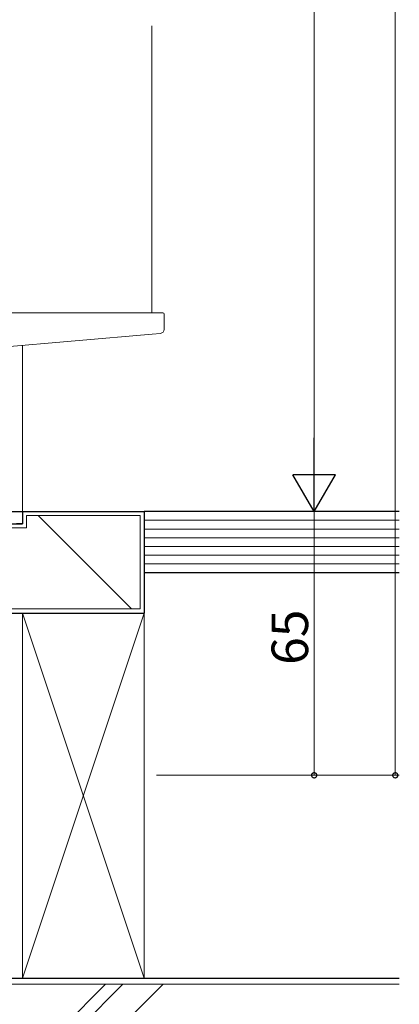
# Model space of a CAD drawing. Extents: x 0 to 1587, y 0 to 1128.
# Drawn here: x 310 to 403, y 236 to 479 of the extents above; entities that cross this region are included whole.
import ezdxf

# ---------------------------------------------------------------- set-up
doc = ezdxf.new("R2010")
doc.units = 0
for name, color, linetype, lineweight in [('YKK_11', 7, 'CONTINUOUS', 30), ('YKK_12', 2, 'CONTINUOUS', 13), ('YKK_13', 4, 'CONTINUOUS', 13), ('YKK_D', 6, 'CONTINUOUS', 13), ('YSS_K', 3, 'CONTINUOUS', 13)]:
    doc.layers.add(name, color=color, linetype=linetype, lineweight=lineweight)
doc.styles.get("Standard").update_dxf_attribs({"font": 'ROMANS.SHX', "bigfont": 'EXTFONT.SHX'})

msp = doc.modelspace()

# ---------------------------------------------------------------- linework, layer by layer
at = {"layer": 'YKK_11', "color": 0, "linetype": 'ByBlock', "lineweight": -2, "ltscale": 0.5}
for p, q in [((290.21, 357.8), (310.21, 357.8)), ((310.21, 357.8), (310.21, 354.8)), ((310.21, 354.8), (308.71, 354.8))]:
    msp.add_line(p, q, dxfattribs=at)
at = {"layer": 'YKK_12'}
for p, q in [((342.12, 477.55), (342.12, 406.8)), ((310.21, 398.75), (310.21, 357.5))]:
    msp.add_line(p, q, dxfattribs=at)
at = {"layer": 'YKK_13'}
for p, q in [((282.62, 406.8), (342.12, 406.8)), ((344.82, 406.8), (342.12, 406.8)), ((345.12, 402.72), (345.12, 406.5)), ((286.74, 396.69), (342.2, 401.55)), ((342.2, 401.55), (344.2, 401.72))]:
    msp.add_line(p, q, dxfattribs=at)
for centre, radius, start, end in [((344.82, 406.5), 0.3, 0, 90), ((344.12, 402.72), 1, 275, 0)]:
    msp.add_arc(centre, radius, start, end, dxfattribs=at)
at = {"layer": 'YKK_D', "ltscale": 1.5}
for p, q in [((402.11, 797.8), (402.11, 292.8)), ((343.22, 357.8), (383.11, 357.8)), ((382.11, 292.8), (382.11, 357.8)), ((343.22, 292.8), (403.11, 292.8)), ((343.22, 292.8), (383.11, 292.8))]:
    msp.add_line(p, q, dxfattribs=at)
at = {"layer": 'YKK_D'}
for p, q in [((382.11, 727.3), (382.11, 368.3)), ((343.22, 357.8), (383.11, 357.8))]:
    msp.add_line(p, q, dxfattribs=at)
at = {"layer": 'YKK_D', "lineweight": -2}
for p, q in [((382.11, 357.8), (382.11, 375.99)), ((382.11, 357.8), (376.86, 366.89)), ((387.36, 366.89), (376.86, 366.89)), ((382.11, 357.8), (387.36, 366.89))]:
    msp.add_line(p, q, dxfattribs=at)
at = {"layer": 'YKK_D', "linetype": 'ByBlock', "const_width": 1.27}
for points in [[(382.11, 292.96, 1), (382.11, 292.64, 1)], [(402.11, 292.96, 1), (402.11, 292.64, 1)]]:
    msp.add_lwpolyline(points, format="xyb", close=True, dxfattribs=at)
at = {"layer": 'YSS_K', "linetype": 'Continuous', "lineweight": 30, "ltscale": 1.5}
for p, q in [((310.21, 357.8), (310.21, 354.8)), ((310.21, 357.8), (340.21, 357.8)), ((403.11, 357.8), (340.21, 357.8)), ((340.21, 357.8), (340.21, 342.8)), ((340.21, 357.8), (340.21, 332.8)), ((295.21, 354.8), (310.21, 354.8)), ((340.21, 342.8), (403.11, 342.8)), ((295.21, 332.8), (340.21, 332.8)), ((280.21, 242.8), (403.11, 242.8))]:
    msp.add_line(p, q, dxfattribs=at)
at = {"layer": 'YSS_K', "linetype": 'Continuous', "lineweight": 13, "ltscale": 1.5}
for p, q in [((339.21, 356.8), (311.21, 356.8)), ((311.21, 353.8), (311.21, 356.8)), ((314.07, 356.8), (337.07, 333.8)), ((339.21, 333.8), (339.21, 356.8)), ((403.11, 355.66), (340.21, 355.66)), ((311.21, 353.8), (296.21, 353.8)), ((403.11, 353.51), (340.21, 353.51)), ((403.11, 351.37), (340.21, 351.37)), ((403.11, 349.23), (340.21, 349.23)), ((403.11, 347.09), (340.21, 347.09)), ((403.11, 344.94), (340.21, 344.94)), ((296.21, 333.8), (339.21, 333.8)), ((278.71, 241.3), (403.11, 241.3))]:
    msp.add_line(p, q, dxfattribs=at)
at = {"layer": 'YSS_K'}
for p, q in [((340.21, 332.8), (310.21, 332.8)), ((310.21, 332.8), (310.21, 242.8)), ((310.21, 332.8), (340.21, 242.8)), ((340.21, 332.8), (310.21, 242.8)), ((340.21, 242.8), (340.21, 332.8)), ((310.21, 242.8), (340.21, 242.8))]:
    msp.add_line(p, q, dxfattribs=at)
at = {"layer": 'YSS_K', "linetype": 'Continuous', "ltscale": 1.5}
for p, q in [((330.7, 241.3), (282.2, 192.8)), ((334.94, 241.3), (286.44, 192.8)), ((344.84, 241.3), (296.34, 192.8))]:
    msp.add_line(p, q, dxfattribs=at)

# ---------------------------------------------------------------- texts
at = {"layer": 'YKK_D'}
msp.add_text('65', height=9, rotation=90, dxfattribs=at).set_placement((380.61, 320.02))

doc.saveas('drawing.dxf')
